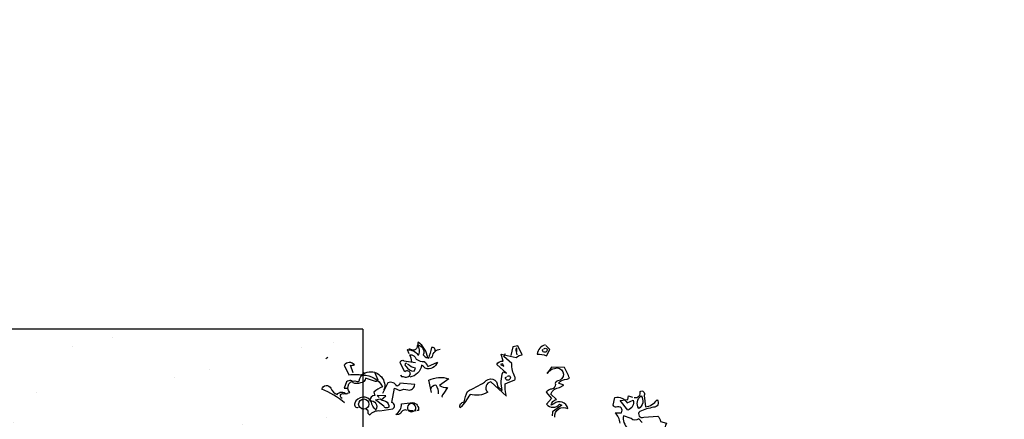
# Model space of a CAD drawing. Units: millimetres. Extents: x -182146 to 3222587, y -330471 to 3765997.
# Drawn here: x 50885 to 51718, y -33830 to -33492 of the extents above; entities that cross this region are included whole.
import ezdxf

# ---------------------------------------------------------------- set-up
doc = ezdxf.new("R2010")
doc.units = ezdxf.units.MM
for name, color, linetype in [('03', 3, 'Continuous'), ('COTAS', 254, 'Continuous'), ('P02', 2, 'Continuous'), ('P04', 4, 'Continuous'), ('pisagismo', 100, 'Continuous')]:
    doc.layers.add(name, color=color, linetype=linetype)
doc.styles.get("Standard").update_dxf_attribs({"font": 'arial.ttf'})

# ---------------------------------------------------------------- blocks, each defined once
blk = doc.blocks.new('bauma4')
for points in [[(-1.547, 11.767), (-1.577, 11.833), (-1.583, 11.839, -0.240921), (-1.397, 11.749), (-1.379, 11.749, 0.236053), (-1.397, 11.922, -0.5), (-1.302, 11.749, 0.236053), (-1.224, 11.695, 0.211075), (-1.391, 11.97, 0.162277), (-1.397, 11.911), (-1.409, 11.911, -0.383194), (-1.463, 11.827, -0.056625), (-1.541, 11.845), (-1.553, 11.845)], [(-1.093, 11.809, 0.651581), (-1.158, 11.875, -0.045349), (-1.212, 11.683), (-1.224, 11.695)], [(-1.176, 11.695), (-1.14, 11.719, -0.365204), (-1.003, 11.845)], [(0.162, 11.02), (-0.112, 11.271, 0.636124), (-0.166, 11.092, -0.212875), (-0.477, 11.05, -0.040161), (-0.65, 10.811, -0.538727), (-0.579, 10.918, -0.038391), (-0.525, 11.104, 0.023422), (-0.22, 11.265, -0.778931), (0.007, 11.193), (0.091, 11.116, -0.14267), (0.103, 11.45), (0.162, 11.426), (-0.005, 11.576, -0.349304), (0.103, 11.636), (0.073, 11.761), (0.336, 11.701, -0.186783), (0.443, 11.749), (0.366, 11.905), (0.276, 11.887), (0.24, 11.737)], [(0.348, 11.803), (0.348, 11.863, 0.535172), (0.33, 11.827), (0.348, 11.749)], [(0.844, 11.922, 0.315994), (0.706, 11.761, -0.114075), (0.868, 11.731), (0.927, 11.839), (0.856, 11.911)], [(0.82, 11.851, -0.449051), (0.874, 11.851, -0.780762), (0.826, 11.797, -0.5), (0.802, 11.845)], [(-1.702, 11.397, 0.566177), (-1.654, 11.367, 0.534058), (-1.529, 11.414, 0.630219), (-1.624, 11.45), (-1.708, 11.606, -0.679398), (-1.642, 11.642), (-1.439, 11.612)], [(-1.505, 11.624, 0.143021), (-1.541, 11.749, -0.358047), (-1.427, 11.671, 0.172546), (-1.284, 11.63, -0.123093), (-1.224, 11.54), (-1.051, 11.618, -0.40274), (-1.266, 11.51, 0.082748), (-1.332, 11.564, -0.343094), (-1.541, 11.355)], [(0.156, 11.05, -0.04158), (0.139, 11.235, 0.012192), (0.312, 11.307, 0.248367), (0.312, 11.361, -0.13884), (0.258, 11.594), (0.115, 11.719), (0.145, 11.773)], [(-2.539, 11.432), (-2.581, 11.564, 0.123093), (-2.515, 11.57, 0.499542), (-2.694, 11.564), (-2.61, 11.397, -0.074951), (-2.371, 11.391, -0.294968), (-2.019, 11.181, 0.096375), (-2.174, 11.092), (-2.156, 11.032, 0.398468), (-2.24, 10.936, -0.659393), (-2.138, 10.781, -0.217575), (-2.216, 10.918, 0.649521), (-2.509, 10.895, 0.661377), (-2.443, 10.823)], [(-2.371, 11.409), (-2.371, 11.391), (-2.371, 11.409), (-2.389, 11.385, -0.162277), (-2.252, 11.45, -0.516235), (-1.989, 11.128), (-1.989, 11.146)], [(-1.595, 11.6, 0.926025), (-1.606, 11.546, 0.286789), (-1.463, 11.462), (-1.439, 11.51, -0.120178), (-1.577, 11.582)], [(0.061, 11.576), (0.115, 11.546, 0.276978), (0.091, 11.588), (0.061, 11.576)], [(1.017, 10.65, -0.61586), (1.244, 10.799, 0.591492), (0.999, 10.883), (0.951, 10.859, -0.334061), (1.047, 10.96), (0.945, 11.056, -0.300079), (1.101, 11.169), (1.172, 11.211), (1.083, 11.247, -0.24559), (1.232, 11.319), (1.274, 11.337, 0.064346), (1.184, 11.522), (0.957, 11.528), (0.88, 11.42, -0.216293), (1.059, 11.516, -0.89946), (1.071, 11.289, 0.265564), (1.023, 11.241, -0.5), (0.939, 11.14, 0.034439), (0.862, 11.092), (0.957, 10.978), (0.868, 10.877, 0.461777), (1.101, 10.877), (1.137, 10.859), (0.975, 10.745), (0.969, 10.673)], [(-2.73, 10.978, -1.044418), (-2.7, 11.062, -0.323349), (-2.646, 11.056), (-2.64, 11.074), (-2.593, 11.086, -0.840088), (-2.467, 11.277, 0.4142), (-2.431, 11.289, -0.154678), (-2.347, 11.432), (-2.342, 11.438)], [(-2.156, 11.432), (-2.102, 11.307, -0.489075), (-2.144, 11.277), (-2.318, 11.337, -0.380188), (-2.407, 11.253, -0.181808), (-2.539, 11.253, 0.224854), (-2.575, 11.295, 0.162277), (-2.652, 11.271), (-2.694, 11.158), (-2.64, 11.158)], [(-1.158, 11.086), (-1.206, 11.301, -0.198578), (-0.853, 11.325), (-1.015, 11.205, 0.173447), (-0.877, 11.169, -0.044205), (-0.961, 11.044), (-0.973, 11.014), (-0.961, 11.002)], [(0.18, 11.367, -0.442368), (0.222, 11.373, -1.516525), (0.145, 11.349), (0.162, 11.361)], [(-2.688, 10.901, 0.094757), (-3.089, 11.14, -0.699951), (-2.927, 11.158, 0.222214), (-2.82, 11.05, -0.480621), (-2.658, 11.056), (-2.652, 11.062)], [(-2.306, 10.793), (-2.27, 10.769, 0.54657), (-2.24, 10.691, -0.272095), (-2.067, 10.763), (-1.84, 10.793, 0.677032), (-1.857, 10.907), (-1.81, 11.158), (-1.714, 11.116, -0.248367), (-1.571, 11.128, 0.452606), (-1.451, 11.223), (-1.714, 11.247, -0.333328), (-1.768, 11.193, 0.430618), (-1.923, 11.253), (-2.019, 11.068)], [(-1.164, 11.146, -0.388977), (-1.081, 11.217, -0.162277), (-1.039, 11.062)], [(2.415, 10.996, 0.600372), (2.517, 11.104, -0.753342), (2.589, 11.032), (2.613, 10.829, 0.194229), (2.816, 10.954, -0.678314), (2.756, 10.823, 0.051498), (2.511, 10.751, 0.881622), (2.583, 10.65), (2.828, 10.667, -0.201935), (2.876, 10.572), (2.983, 10.542), (2.977, 10.524, 0.881622), (3.049, 10.422, -1.244614), (3.001, 10.291, 0.436066), (2.917, 10.207), (2.882, 10.094, -0.359619), (3.031, 10.112, 0.522507), (3.156, 10.118)], [(-2.043, 10.954, 0.021729), (-1.965, 10.93, -0.356949), (-1.911, 10.823, -0.482147), (-1.995, 10.841), (-2.144, 10.954), (-2.061, 10.972), (-2.043, 10.954)], [(2.553, 10.554), (2.493, 10.62, -0.408356), (2.362, 10.626), (2.224, 10.673, 0.259506), (2.302, 10.452)], [(2.164, 10.542, 0.173203), (2.081, 10.727), (2.188, 10.727, 0.806671), (2.099, 10.823, -0.276978), (2.045, 10.859), (2.075, 10.996, -0.330963), (2.29, 10.901), (2.398, 10.948, -0.419418), (2.302, 10.775), (2.164, 10.942), (2.302, 10.96), (2.314, 11.026), (2.386, 11.002)], [(2.535, 11.026, -0.434998), (2.493, 10.799, -0.383423), (2.535, 11.026)], [(-1.589, 10.769, 0.453766), (-1.696, 10.721, -0.265564), (-1.786, 10.697, 0.264557), (-1.684, 10.883), (-1.487, 10.907, -0.415939), (-1.385, 10.769), (-1.409, 10.769)], [(-1.559, 10.763, 0.366302), (-1.445, 10.769), (-1.427, 10.769), (-1.445, 10.775, 1.810471), (-1.571, 10.775, 0.099014), (-1.493, 10.769), (-1.481, 10.769)]]:
    blk.add_lwpolyline(points, format="xyb")
for points in [[(-2.981, 11.701), (-3.017, 11.677)], [(0.88, 11.432), (0.886, 11.426), (0.886, 11.438), (0.898, 11.438)], [(-2.682, 11.074), (-2.694, 11.062), (-2.682, 11.074)], [(-2.043, 10.954), (-1.959, 11.026), (-2.114, 11.032), (-2.079, 10.996)]]:
    blk.add_lwpolyline(points)
blk.add_circle((-2.35, 10.88), 0.0896)
blk = doc.blocks.new('arv bela')
at = {"layer": 'pisagismo', "color": 4, "xscale": 80, "yscale": 80, "zscale": 80}
blk.add_blockref('bauma4', (9126.3, 39985.1, 1000), dxfattribs=at)

msp = doc.modelspace()

# ---------------------------------------------------------------- hatches: boundary and pattern name
at = {"layer": 'P02', "linetype": 'Continuous'}
h = msp.add_hatch(dxfattribs=at)
h.set_pattern_fill('AR-SAND,_O', color=256, scale=60, angle=45)
h.set_pattern_definition([(82.5, (50609.29, -3319.61), (-84.4208, 79.07563), [0, -91.2, 0, -102, 0, -97.5]), (52.5, (50609.29, -3319.6), (-44.64825, 194.8188), [0, -49.2, 0, -82.2, 0, -31.5]), (12.5, (50557.1, -3371.79), (131.88176, 132.36194), [0, -30, 0, -108, 0, -141]), (2.5, (50557.1, -3371.79), (90.3025, 164.7758), [0, -15, 0, -70.8, 0, -81])])
h.paths.add_polyline_path([(50660.58, -33883.96), (50660.58, -33910.8), (50621.67, -33910.8), (50621.67, -34183.96), (51175.61, -34183.96), (51175.61, -33753.96), (50621.67, -33753.96), (50621.67, -33883.96)])
h.paths.add_polyline_path([(50931.32, -33973.96), (50931.32, -34083.96), (50661.32, -34083.96), (50661.32, -33973.96)], flags=16)
h.paths.add_polyline_path([(50928.32, -33976.96), (50928.32, -34080.96), (50664.32, -34080.96), (50664.32, -33976.96)], flags=0)
h.paths.add_polyline_path([(50621.67, -33910.8), (50350.82, -33910.8), (50350.82, -33973.96), (50572.2, -33973.96), (50572.2, -34183.96), (50621.67, -34183.96)])
h.paths.add_polyline_path([(50621.67, -33753.96), (50350.82, -33753.96), (50350.82, -33883.96), (50621.67, -33883.96)])

# ---------------------------------------------------------------- linework, layer by layer
at = {"layer": 'P04', "linetype": 'Continuous'}
for q in [(50350.82, -33753.96), (51175.61, -34183.96)]:
    msp.add_line((51175.61, -33753.96), q, dxfattribs=at)

# ---------------------------------------------------------------- block references
at = {"layer": 'COTAS', "linetype": 'Continuous', "xscale": 0.6000000000003638, "yscale": 0.6000000000003638, "zscale": 0.6000000000003638}
msp.add_blockref('arv bela', (45813.4, -58330.62, -600), dxfattribs=at)

# ---------------------------------------------------------------- texts
at = {"layer": '03', "color": 3, "linetype": 'Continuous', "lineweight": 13, "insert": (33320.34, -86979.92), "char_height": 500, "attachment_point": 1, "rotation": 50.38798}
msp.add_mtext_dynamic_manual_height_columns('\\pi9998.1;{\\H0.9x;AVENIDA      ANTONIO       AMORIM }     ', width=30427.2694, gutter_width=12.5, heights=[0], dxfattribs=at)

doc.saveas('drawing.dxf')
